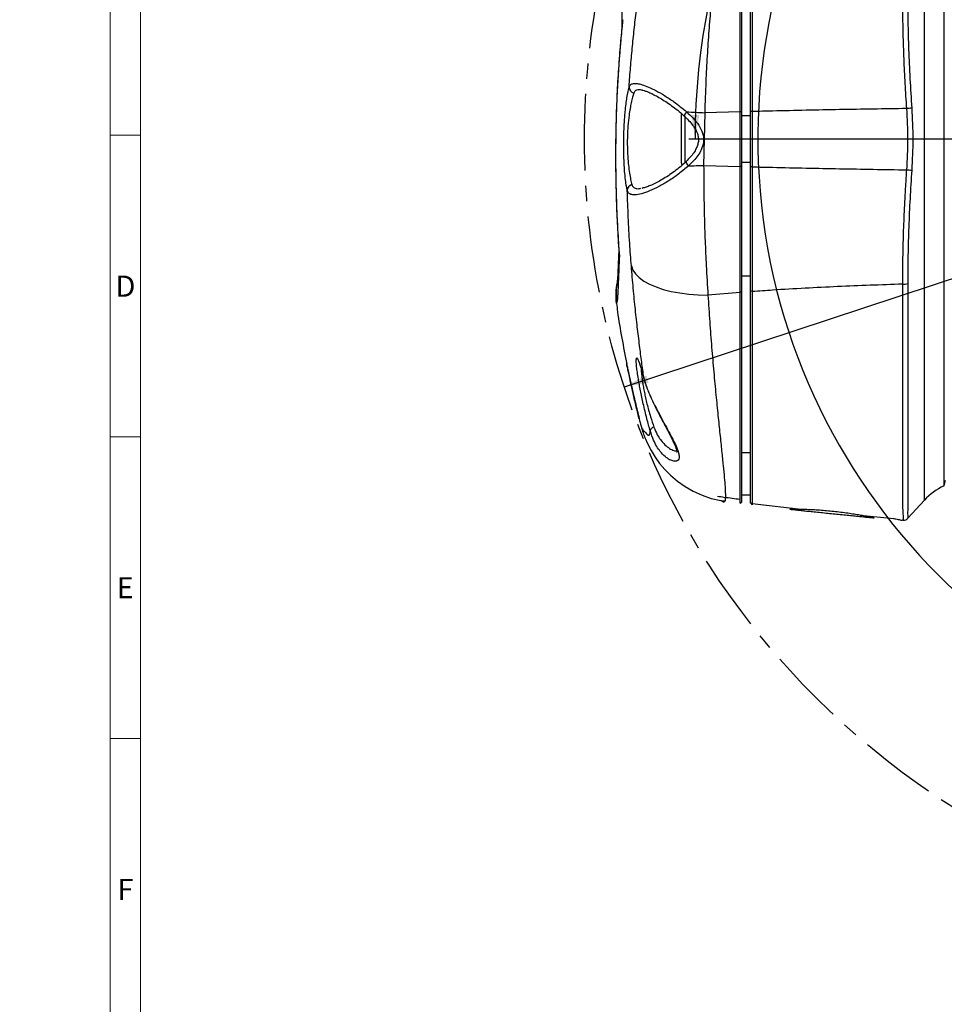
# Paper-space layout 'Foglio2' of a CAD drawing. Units: millimetres. Extents: x 0 to 1023, y 0 to 594.
# Drawn here: x 0 to 153, y 303 to 466 of the extents above; entities that cross this region are included whole.
import ezdxf
from ezdxf.enums import TextEntityAlignment as Align

# ---------------------------------------------------------------- set-up
doc = ezdxf.new("R2010")
doc.units = ezdxf.units.MM
doc.linetypes.add('CENTERX2', pattern=[20.32, 12.7, -2.54, 2.54, -2.54])
doc.layers.add('LIVELLO0', color=7, linetype='Continuous')
doc.styles.add('SLDTEXTSTYLE0', font='TXT', dxfattribs={"width": 0.638186})
doc.styles.add('SLDTEXTSTYLE1', font='TXT', dxfattribs={"width": 0.75})
doc.dimstyles.new('SLDDIMSTYLE10', dxfattribs={"dimtxt": 4, "dimasz": 4, "dimexe": 0, "dimexo": 0.0625, "dimgap": -1, "dimtad": 1, "dimdec": 4, "dimlfac": 2, "dimzin": 12, "dimdsep": 46, "dimtxsty": 'SLDTEXTSTYLE1', "dimsah": 1, "dimcen": 0.09, "dimazin": 3, "dimtfac": 1, "dimtofl": 0, "dimtmove": 0, "dimatfit": 3, "dimfxl": 0, "dimfrac": 2, "dimtolj": 1, "dimarcsym": 0})
doc.dimstyles.new('SLDDIMSTYLE13', dxfattribs={"dimtxt": 4, "dimasz": 4, "dimexe": 0, "dimexo": 0.0625, "dimgap": 1, "dimtad": 1, "dimlfac": 2, "dimrnd": 1e-09, "dimzin": 12, "dimdsep": 46, "dimtxsty": 'SLDTEXTSTYLE1', "dimblk1": 'NONE', "dimblk2": 'NONE', "dimsah": 1, "dimcen": 0, "dimadec": 0, "dimazin": 3, "dimtol": 1, "dimtp": 0.03, "dimtm": 0.004, "dimtfac": 1, "dimtdec": 3, "dimtmove": 0, "dimatfit": 3, "dimldrblk": 'NONE', "dimfxl": 0, "dimfrac": 2, "dimtolj": 1, "dimarcsym": 0})
doc.dimstyles.new('SLDDIMSTYLE7', dxfattribs={"dimtxt": 4, "dimasz": 4, "dimexe": 0, "dimexo": 0.0625, "dimgap": 1, "dimtad": 0, "dimtih": 1, "dimtoh": 1, "dimlfac": 2, "dimrnd": 1e-09, "dimzin": 12, "dimdsep": 46, "dimtxsty": 'SLDTEXTSTYLE1', "dimsah": 1, "dimcen": 0, "dimadec": 0, "dimazin": 3, "dimtfac": 1, "dimtmove": 0, "dimatfit": 3, "dimfxl": 0, "dimfrac": 2, "dimtolj": 1, "dimtzin": 12, "dimarcsym": 0})
doc.dimstyles.new('SLDDIMSTYLE9', dxfattribs={"dimtxt": 4, "dimasz": 4, "dimexe": 0, "dimexo": 0.0625, "dimgap": 1, "dimtad": 1, "dimdec": 4, "dimlfac": 2, "dimzin": 12, "dimdsep": 46, "dimtxsty": 'SLDTEXTSTYLE1', "dimsah": 1, "dimcen": 0.09, "dimazin": 3, "dimtfac": 1, "dimtofl": 0, "dimtmove": 0, "dimatfit": 3, "dimfxl": 0, "dimfrac": 2, "dimtolj": 1, "dimtzin": 12, "dimarcsym": 0})

# ---------------------------------------------------------------- blocks, each defined once
blk = doc.blocks.new('SW_NOTE_0_104')
at = {"color": 0, "linetype": 'Continuous', "lineweight": 18, "insert": (1.85, 4.51), "char_height": 3.5, "attachment_point": 2, "style": 'SLDTEXTSTYLE0'}
blk.add_mtext('D', dxfattribs=at)
blk = doc.blocks.new('SW_NOTE_0_105')
at = {"color": 0, "linetype": 'Continuous', "lineweight": 18, "insert": (1.67, 4.51), "char_height": 3.5, "attachment_point": 2, "style": 'SLDTEXTSTYLE0'}
blk.add_mtext('E', dxfattribs=at)
blk = doc.blocks.new('SW_NOTE_0_106')
at = {"color": 0, "linetype": 'Continuous', "lineweight": 18, "insert": (1.56, 4.51), "char_height": 3.5, "attachment_point": 2, "style": 'SLDTEXTSTYLE0'}
blk.add_mtext('F', dxfattribs=at)
blk = doc.blocks.new('Sheet_ISO5457_A1_1')
at = {"color": 7, "linetype": 'Continuous', "lineweight": 18}
for p, q in [((15, 589), (15, 5)), ((15, 447), (20, 447)), ((15, 397), (20, 397)), ((15, 347), (20, 347))]:
    blk.add_line(p, q, dxfattribs=at)
at = {"color": 112, "linetype": 'Continuous', "lineweight": 18}
blk.add_line((20, 584), (20, 10), dxfattribs=at)
at = {"color": 7, "linetype": 'Continuous', "lineweight": 18}
for name, p in [('SW_NOTE_0_104', (15.67, 419.23)), ('SW_NOTE_0_105', (15.81, 369.23)), ('SW_NOTE_0_106', (15.95, 319.23))]:
    blk.add_blockref(name, p, dxfattribs=at)
at = {"color": 7, "linetype": 'Continuous', "lineweight": 18, "style": 'SLDTEXTSTYLE0', "width": 0.638186}
for tag, height, flags, p in [('FORMATO_RO', 3.5, 2, (802.65, 4.73)), ('SHEET_VERSION_RO', 1.5, 3, (770.75, 5.31))]:
    blk.add_attdef(tag, text='', height=height, dxfattribs=dict(at, flags=flags)).set_placement(p, align=Align.BOTTOM_LEFT)
blk = doc.blocks.new('_D_28')
at = {"layer": 'LIVELLO0'}
for p, q in [((348.98, 487.39), (330.55, 481.31)), ((100.17, 405.32), (315.65, 476.4))]:
    blk.add_line(p, q, dxfattribs=at)
for points in [[(348.98, 487.39), (344.98, 486.76), (345.39, 485.52)], [(100.17, 405.32), (104.17, 405.96), (103.76, 407.19)]]:
    blk.add_solid(points, dxfattribs=at)
at = {"layer": 'LIVELLO0', "char_height": 4, "attachment_point": 1, "style": 'SLDTEXTSTYLE1'}
for s, insert in [('%%c', (315.65, 480.8)), ('524', (321.68, 480.87))]:
    blk.add_mtext(s, dxfattribs=dict(at, insert=insert))
blk = doc.blocks.new('_D_31')
at = {"layer": 'LIVELLO0'}
for p, q in [((201.62, 532.03), (197.84, 546.12)), ((224.58, 363.47), (224.58, 343.07)), ((194.98, 349.54), (196.43, 355.72)), ((196.43, 355.72), (209.51, 352.66)), ((209.51, 352.66), (208.06, 346.47)), ((208.06, 346.47), (194.98, 349.54))]:
    blk.add_line(p, q, dxfattribs=at)
blk.add_arc((224.58, 446.36), 102.29, 105, 270, dxfattribs=at)
for points in [[(198.1, 545.16), (194.08, 544.67), (194.44, 543.42)], [(224.58, 344.07), (220.59, 344.8), (220.56, 343.5)]]:
    blk.add_solid(points, dxfattribs=at)
at = {"layer": 'LIVELLO0', "insert": (197.34, 354.28), "char_height": 4, "attachment_point": 1, "rotation": 346.808, "style": 'SLDTEXTSTYLE1'}
blk.add_mtext('165°', dxfattribs=at)
blk = doc.blocks.new('_D_33')
at = {"layer": 'LIVELLO0'}
for p, q in [((224.58, 482.36), (224.58, 560.06)), ((202.33, 446.36), (110.87, 446.36))]:
    blk.add_line(p, q, dxfattribs=at)
blk.add_arc((224.58, 446.36), 112.7, 90, 180, dxfattribs=at)
for points in [[(224.58, 559.06), (220.57, 559.64), (220.59, 558.34)], [(111.87, 446.36), (112.59, 450.35), (111.29, 450.37)]]:
    blk.add_solid(points, dxfattribs=at)
at = {"layer": 'LIVELLO0', "insert": (133.67, 521.48), "char_height": 4, "attachment_point": 1, "rotation": 48.4782, "style": 'SLDTEXTSTYLE1'}
blk.add_mtext('90°', dxfattribs=at)
blk = doc.blocks.new('_D_37')
at = {"layer": 'LIVELLO0', "attachment_point": 1, "rotation": 4.9466, "style": 'SLDTEXTSTYLE1'}
for s, insert, char_height in [('0,030', (326.7, 464.18), 3.4), ('+', (323.96, 463.94), 3.4), ('0,004', (327.08, 459.8), 3.4), ('%%c', (310.91, 459), 4), ('80', (316.92, 459.58), 4), ('-', (324.96, 459.61), 3.4)]:
    blk.add_mtext(s, dxfattribs=dict(at, insert=insert, char_height=char_height))
blk = doc.blocks.new('_None')

psp = doc.layouts.new('Foglio2')

# ---------------------------------------------------------------- linework, layer by layer
at = {"color": 9, "linetype": 'Continuous', "lineweight": 25}
for p, q in [((149.8875882, 386.53005856), (149.8875882, 506.18516559)), ((153.11302127, 503.84164084), (153.11302127, 388.8735833)), ((100.78692925, 454.29305988), (100.95485936, 454.97804722)), ((110.17618619, 450.16619346), (110.17618619, 442.38876577)), ((100.64926723, 437.88221337), (100.51175417, 438.5989148))]:
    psp.add_line(p, q, dxfattribs=at)
at = {"color": 7, "linetype": 'Continuous', "lineweight": 25}
for p, q in [((153.16645779, 388.89870495), (153.16645779, 503.8165192)), ((113.47766694, 450.73579859), (113.30328716, 441.98432431)), ((119.32837611, 450.89033994), (113.47766694, 450.73579859)), ((119.57618619, 450.89033994), (119.32837611, 450.89033994)), ((119.32837611, 441.82488414), (119.32837611, 450.89033994)), ((119.57618619, 450.89033994), (119.57618619, 441.82488421)), ((121.36233563, 450.94030172), (121.07618619, 450.94030172)), ((121.07618619, 441.77492242), (121.07618619, 450.94030172)), ((121.36233563, 450.94030172), (121.36233563, 441.77492242)), ((109.57618619, 450.25761207), (109.57618619, 442.45761207)), ((121.07618619, 450.22526769), (119.57618619, 450.22526769)), ((121.07618619, 442.48995646), (119.57618619, 442.48995646)), ((113.30328716, 441.98432431), (119.32837611, 441.82488414)), ((119.57618619, 441.82488421), (119.32837611, 441.82488414)), ((121.36233563, 441.77492242), (121.07618619, 441.77492242)), ((103.0930755, 438.25200821), (103.23984942, 438.28085345)), ((121.07618619, 423.63463322), (119.57618619, 423.63463322)), ((121.36235806, 421.09646761), (121.07618619, 421.21574489)), ((119.32839084, 420.94675666), (114.01051814, 420.51141187)), ((119.57618619, 421.02703778), (119.32839084, 420.94675666)), ((98.84145301, 419.12488957), (98.83907121, 419.11923615)), ((102.64085951, 399.97135778), (102.53115773, 400.36524103)), ((121.07618619, 394.33978912), (119.57618619, 394.33978912)), ((153.16645779, 388.89870495), (153.37618619, 389.76115494)), ((119.57618619, 387.421292), (121.07618619, 387.421292)), ((119.32684233, 386.01419739), (119.57618619, 386.20599618)), ((121.07618619, 386.04551798), (121.36402073, 385.75766454)), ((121.36231088, 385.94532365), (129.92529801, 384.96663793)), ((147.119298, 383.50899993), (149.8875882, 386.53005856)), ((139.20347546, 384.01862561), (144.78585727, 383.50087244)), ((146.13282796, 383.19577734), (146.2959645, 383.23474236))]:
    psp.add_line(p, q, dxfattribs=at)
at = {"color": 9, "linetype": 'Continuous', "lineweight": 25, "flags": 128}
for points in [[(110.47480707, 450.88889435), (110.32165729, 450.68726286), (110.20503905, 450.49957943), (110.13344964, 450.3395195), (110.11210539, 450.21874571), (110.14225132, 450.14631792)], [(110.80634055, 441.95582691), (110.64302477, 442.1546246), (110.51554041, 442.33867571), (110.43343534, 442.49419582), (110.40285878, 442.60953733), (110.42266324, 442.67305121)]]:
    psp.add_lwpolyline(points, dxfattribs=at)
at = {"color": 7, "linetype": 'Continuous', "lineweight": 25, "flags": 128}
for points in [[(110.47480707, 450.88889435), (110.84049423, 450.86998315), (111.20944482, 450.8509818), (111.58141095, 450.83190306), (111.95614273, 450.81275976), (112.3333884, 450.79356476), (112.71289453, 450.77433094), (113.09440614, 450.75507124), (113.47766694, 450.73579859)], [(110.80634055, 441.95582691), (111.112355, 441.95936041), (111.42039818, 441.96290537), (111.73032874, 441.96646015), (112.04200443, 441.97002314), (112.35528221, 441.97359268), (112.67001832, 441.97716715), (112.98606832, 441.98074491), (113.30328716, 441.98432431)], [(101.3241567, 425.33719725), (101.58995173, 424.6649258), (102.03127657, 424.02007306), (102.64282968, 423.41038549), (103.41726462, 422.84318714), (104.34527829, 422.32529162), (105.41572266, 421.8629203), (106.61573874, 421.46162753), (107.93091102, 421.12623395), (109.34544062, 420.86076856), (110.84233515, 420.66842035), (112.40361274, 420.55149994), (114.01051814, 420.51141187)], [(103.59765509, 396.80751608), (103.99354814, 395.89456104), (104.58255672, 394.75897075), (105.25184747, 393.66637417), (106.00677088, 392.6154079), (106.85270086, 391.60838071), (107.79429565, 390.65107009), (108.95531637, 389.6575982), (110.22592819, 388.76095293), (111.57736862, 387.98773415), (113.04129774, 387.32893902), (114.56865806, 386.81585035), (116.13273749, 386.45749386), (116.23109651, 386.44032063), (116.23417416, 386.4397933), (116.23494374, 386.43966153), (116.23532854, 386.43959566), (116.23542474, 386.4395792), (116.23547284, 386.43957096), (116.23549688, 386.43956685), (116.23550888, 386.43956479), (116.23551106, 386.43956442), (116.73755799, 386.37786529)]]:
    psp.add_lwpolyline(points, dxfattribs=at)
at = {"color": 7, "linetype": 'Continuous', "lineweight": 25}
for centre, radius, start, end in [((101.94630904, 454.95331324), 0.99175816, 178.5709218149, 256.3780750163), ((110.17618619, 450.25761207), 0.6, 148.7582165856, 180), ((156.20421526, 321.77637335), 129.99061272, 93.7180997972, 94.0800677079), ((110.17618619, 442.45761207), 0.6, 180, 223.4433981227), ((156.20421526, 570.9388507), 129.99061262, 265.919932292, 266.281900203), ((101.63487058, 437.86690977), 0.98572215, 103.4088255076, 179.1104317155), ((108.73194979, 420.52407394), 9.99999849, 167.6364772095, 188.0478699625), ((146.39239461, 424.39578323), 2.07673846, 266.9637561403, 290.0007102228), ((105.21598082, 397.84903132), 0.78537752, 101.3659716914, 168.843572118), ((157.26036157, 379.77415648), 10, 114.5025682082, 137.5), ((152.07618619, 391.14844001), 2.5, 294.5025682082, 295.8558593981)]:
    psp.add_arc(centre, radius, start, end, dxfattribs=at)
for points, knots in [([(114.84397738, 472.13101012), (114.72087144, 470.85913168), (114.47465936, 468.31537292), (114.15322302, 464.30042489), (113.87806691, 460.15968574), (113.63671744, 455.61726202), (113.53387324, 452.46084213), (113.47766694, 450.73579859)], [0, 0, 0, 0, 0.18873346, 0.3774671999, 0.5716952707, 0.7659233139, 1, 1, 1, 1]), ([(119.32837611, 450.89033994), (119.3283568, 451.09902868), (119.32826024, 452.14272204), (119.3281167, 454.02095157), (119.32792594, 457.35976325), (119.32784428, 461.50321636), (119.32793805, 466.6409186), (119.32823283, 469.97908254), (119.32839084, 471.76846749)], [0, 0, 0, 0, 0.0290624687, 0.1453471124, 0.2616317839, 0.4956368009, 0.7296418218, 1, 1, 1, 1]), ([(119.57618619, 471.68818637), (119.57618619, 471.49855623), (119.57618619, 470.55017691), (119.57618619, 468.81550469), (119.57618619, 465.67130474), (119.57618619, 462.44366826), (119.57618619, 459.16340052), (119.57618619, 456.68276438), (119.57618619, 454.4718334), (119.57618619, 452.53964292), (119.57618619, 451.44031175), (119.57618619, 450.89033994)], [0, 0, 0, 0, 0.0291683528, 0.1458769315, 0.2625855376, 0.4962291681, 0.6129378022, 0.729646425, 0.8463550298, 0.9231347155, 1, 1, 1, 1]), ([(121.07618619, 450.94030172), (121.07618619, 451.21010345), (121.07618619, 452.55965773), (121.07618619, 454.98803553), (121.07618619, 458.20811454), (121.07618619, 460.86554955), (121.07618619, 463.49396511), (121.07618619, 465.57148465), (121.07618619, 467.76599482), (121.07618619, 469.57948259), (121.07618619, 470.8590939), (121.07618619, 471.49947926)], [0, 0, 0, 0, 0.0381729404, 0.1909419039, 0.3437109401, 0.4964800057, 0.5728336068, 0.7256026639, 0.8019562576, 0.9008884098, 1, 1, 1, 1]), ([(121.36235806, 471.61875654), (121.3623212, 471.37293297), (121.36213681, 470.1433238), (121.36187399, 467.88482181), (121.36166095, 464.80416006), (121.36160242, 462.18693948), (121.36161303, 459.53976595), (121.36172895, 456.86513882), (121.36197002, 453.81448941), (121.36222166, 451.83629729), (121.36233563, 450.94030172)], [0, 0, 0, 0, 0.0379536502, 0.1898441066, 0.3417346298, 0.4936251915, 0.569540082, 0.7217567367, 0.8739734482, 1, 1, 1, 1]), ([(146.95532517, 451.43753726), (146.86544669, 452.81623639), (146.68568988, 455.57363234), (146.49095768, 459.72442308), (146.35485435, 463.85584482), (146.28985195, 467.42853638), (146.28445917, 469.57249147), (146.28239465, 470.39326411)], [0, 0, 0, 0, 0.2129253472, 0.4258503396, 0.6449663627, 0.8640820896, 1, 1, 1, 1]), ([(147.10270519, 470.27092792), (147.11019018, 468.79667862), (147.12516019, 465.84817741), (147.25393672, 461.19216973), (147.45758669, 456.3970471), (147.66895734, 453.12793695), (147.77464281, 451.49337957)], [0, 0, 0, 0, 0.2452088105, 0.4904180532, 0.7452086683, 1, 1, 1, 1]), ([(99.67357496, 468.92675009), (99.67394616, 468.92349901), (99.67482824, 468.9157734), (99.68858228, 468.73052364), (99.70404155, 468.41817433), (99.71790316, 467.98494491), (99.73171392, 467.40119392), (99.7463033, 466.64756606), (99.75993108, 465.86431382), (99.77135712, 465.28808542), (99.77534495, 465.08697416)], [0, 0, 0, 0, 0.1033057314, 0.2454873418, 0.3923076281, 0.5107741097, 0.6289568831, 0.771275928, 0.9201723036, 1, 1, 1, 1]), ([(100.95485936, 454.97804722), (100.96536538, 455.13717028), (101.0463998, 456.36450808), (101.21857483, 458.65073925), (101.50422949, 461.82355002), (101.83184368, 464.96652387), (102.08082125, 467.00328539), (102.20530831, 468.02165201)], [0, 0, 0, 0, 0.0354791211, 0.2736552826, 0.5118292312, 0.7559180045, 1, 1, 1, 1]), ([(99.81730539, 465.5022429), (99.78194198, 465.15697997), (99.68863932, 464.24604), (99.54071406, 462.63965532), (99.37653896, 460.68788597), (99.22254367, 458.61828587), (99.0847456, 456.4905665), (98.96651393, 454.33607375), (98.86932505, 452.16643642), (98.7945589, 449.99568441), (98.74317852, 447.81659932), (98.71336422, 445.62114975), (98.70483674, 443.39683195), (98.71782439, 441.15707998), (98.75252135, 438.92112506), (98.8087209, 436.71061196), (98.88659162, 434.54460031), (98.98349293, 432.40332759), (99.10023007, 430.28258176), (99.19904701, 428.68164762), (99.26220786, 427.81723665), (99.27567166, 427.63297285)], [0, 0, 0, 0, 0.0338317018, 0.0892613919, 0.1477049438, 0.206872847, 0.2650114455, 0.3220423482, 0.3779626029, 0.4328929052, 0.4865240078, 0.5405713764, 0.5951971796, 0.6502399592, 0.7055025444, 0.7607382499, 0.8155786166, 0.8701358588, 0.9266756644, 0.9843696797, 1, 1, 1, 1]), ([(99.90080083, 466.16571987), (99.87453711, 465.91426476), (99.74573142, 464.68104847), (99.52329938, 462.33270433), (99.2565197, 458.99572476), (99.02888094, 455.43417663), (98.85642874, 451.67298351), (98.74603087, 447.76800027), (98.71281829, 444.57511331), (98.72180197, 441.48234801), (98.76738094, 438.48744258), (98.8811017, 434.88020718), (99.06070997, 430.98348378), (99.23471326, 428.43487409), (99.33387349, 426.98248353)], [0, 0, 0, 0, 0.02364047028, 0.11594042887, 0.20846853918, 0.30069401389, 0.39473404469, 0.4891199633, 0.5831292878, 0.62176989226, 0.70913167797, 0.79678409546, 0.8841922078, 1, 1, 1, 1]), ([(100.95485936, 454.97804722), (101.02610419, 455.12838698), (101.16861598, 455.42911317), (101.62556559, 455.61249512), (102.26353828, 455.61084283), (103.10248651, 455.4160279), (104.13862846, 455.02581766), (105.3928532, 454.42282207), (106.81923969, 453.60565632), (108.55270581, 452.47877725), (109.77653268, 451.46647813), (110.47480707, 450.88889435)], [0, 0, 0, 0, 0.0972432881, 0.1945167629, 0.2927639211, 0.3910436794, 0.4984731287, 0.6059370197, 0.7243071765, 0.8426989603, 1, 1, 1, 1]), ([(100.51175417, 438.5989148), (100.49933103, 438.66155219), (100.43085992, 439.00678312), (100.31600548, 439.93372014), (100.19662158, 441.22168319), (100.11814068, 442.54561788), (100.07182497, 443.77438501), (100.05181414, 445.10563602), (100.06000838, 446.43237303), (100.09473133, 447.69563434), (100.14792212, 448.85119475), (100.21881684, 449.931601), (100.31457811, 451.06422028), (100.43868782, 452.19976521), (100.59757207, 453.30981506), (100.71639823, 454.00865482), (100.78205088, 454.27338864), (100.78692925, 454.29305988)], [0, 0, 0, 0, 0.02327859926, 0.12830184166, 0.23311835534, 0.29989191758, 0.36659794249, 0.43399865193, 0.50135008823, 0.55960653045, 0.61788421454, 0.67473158713, 0.73161583048, 0.81312475573, 0.89473931212, 0.99217852731, 1, 1, 1, 1]), ([(101.71273608, 453.98945229), (101.64482479, 453.78097271), (101.50906417, 453.36420375), (101.30490599, 452.49103166), (101.11402564, 451.48146541), (100.92490676, 450.2271839), (100.77838276, 448.86697179), (100.69338452, 447.5285673), (100.6561611, 446.47382451), (100.65182748, 445.40752638), (100.67092853, 444.62614335), (100.70446058, 443.83055422), (100.754115, 443.02734306), (100.86166222, 441.84758353), (101.01364606, 440.67759376), (101.20766792, 439.58258369), (101.33878786, 439.08295352), (101.40628384, 438.8257613)], [0, 0, 0, 0, 0.0851884741, 0.1702992289, 0.2399891627, 0.3095776011, 0.4039993566, 0.4517158671, 0.4994077974, 0.548619497, 0.5978635188, 0.6100938318, 0.6661170453, 0.7222102557, 0.8128342116, 0.90365357, 1, 1, 1, 1]), ([(103.18602823, 454.4681162), (103.20118795, 454.46581586), (103.3186414, 454.44799348), (103.65961413, 454.34664851), (104.20747853, 454.14077921), (104.88684407, 453.8285984), (105.66918172, 453.41494268), (106.54728352, 452.89472046), (107.49569285, 452.27358365), (108.49088973, 451.54856639), (109.3859875, 450.84157317), (109.9256743, 450.335122), (110.13559626, 450.1381277)], [0, 0, 0, 0, 0.01397943286, 0.10830895886, 0.21005467829, 0.31790499176, 0.43182897418, 0.54979096478, 0.67142656846, 0.79550747045, 0.9204585462, 1, 1, 1, 1]), ([(110.47480707, 450.88889435), (110.83448491, 450.55893916), (111.56137191, 449.89211981), (112.51783812, 448.72317419), (113.17773243, 447.44840297), (113.31749025, 446.43307772), (113.23947143, 445.50288618), (112.96621573, 444.63733157), (112.36415495, 443.64226896), (111.64832875, 442.76041965), (111.09625099, 442.23286148), (110.80634055, 441.95582691)], [0, 0, 0, 0, 0.140070946, 0.2830748489, 0.4224705113, 0.5348732838, 0.5618410323, 0.6819720568, 0.7824709412, 0.8857698136, 1, 1, 1, 1]), ([(146.95532517, 451.43753726), (143.24628811, 451.37833117), (135.82696623, 451.25989908), (127.30044123, 451.08198222), (122.48354403, 450.96705325), (121.36233563, 450.94030172)], [0, 0, 0, 0, 0.4340614497, 0.8682689228, 1, 1, 1, 1]), ([(146.95532517, 441.27768689), (147.04491601, 442.96674321), (147.22454792, 446.35334399), (147.04521591, 449.73997677), (146.95532517, 451.43753726)], [0, 0, 0, 0, 0.4987468074, 1, 1, 1, 1]), ([(147.77464281, 451.49337957), (147.86410312, 449.78566009), (148.04346328, 446.36183057), (147.86439591, 442.93797012), (147.77464281, 441.22184457)], [0, 0, 0, 0, 0.4987746812, 1, 1, 1, 1]), ([(110.13305246, 450.13605896), (110.30121499, 449.98263365), (110.72663242, 449.59449844), (111.31907837, 448.92043882), (111.85358003, 448.16996232), (112.21359972, 447.47125362), (112.41764477, 446.79628667), (112.46459488, 446.12253678), (112.34094751, 445.44342323), (112.06824165, 444.76453313), (111.64465949, 444.06236186), (111.08650695, 443.34743612), (110.64399208, 442.90250372), (110.41879644, 442.67607781)], [0, 0, 0, 0, 0.0796368113, 0.2014651338, 0.305121451, 0.3910894009, 0.4645712146, 0.5399575666, 0.6145982553, 0.6935681606, 0.7841288656, 0.8901432686, 1, 1, 1, 1]), ([(110.41932784, 442.67896654), (110.18002895, 442.4495498), (109.62682264, 441.91918884), (108.70908022, 441.18548848), (107.69768505, 440.45792564), (106.69603105, 439.81715131), (105.74199967, 439.27416816), (104.86622364, 438.83782317), (104.10201405, 438.5159987), (103.50150886, 438.31328492), (103.21448728, 438.25409044), (103.09464114, 438.22937373)], [0, 0, 0, 0, 0.0895261044, 0.2069646254, 0.3284145429, 0.4516494104, 0.5733379009, 0.6933011587, 0.808864583, 0.9201912181, 1, 1, 1, 1]), ([(110.80634055, 441.95582691), (110.2662681, 441.4868438), (109.18585983, 440.54864889), (107.49051693, 439.41303563), (105.85142248, 438.46383468), (104.31698771, 437.73934928), (102.98273182, 437.26646381), (101.92445674, 437.07219046), (101.18266814, 437.1676456), (100.79054397, 437.46060367), (100.68550539, 437.77406847), (100.64926723, 437.88221337)], [0, 0, 0, 0, 0.1176646269, 0.2353866324, 0.3568961846, 0.4783693832, 0.6001746545, 0.7219036456, 0.8320016757, 0.9420408246, 1, 1, 1, 1]), ([(113.30328716, 441.98432431), (113.30791469, 440.59700376), (113.31716974, 437.82236249), (113.40018288, 433.64820822), (113.53384957, 429.4966759), (113.73042632, 425.05862737), (113.9107665, 422.13085297), (114.01051814, 420.51141187)], [0, 0, 0, 0, 0.1875491967, 0.3750984164, 0.5681010631, 0.761103558, 1, 1, 1, 1]), ([(119.32839084, 420.94675666), (119.32837131, 421.13638678), (119.32827366, 422.08476425), (119.32812787, 423.81931596), (119.32793254, 426.97135406), (119.32784446, 431.0230443), (119.32792991, 436.25828393), (119.3282204, 439.8822835), (119.32837611, 441.82488414)], [0, 0, 0, 0, 0.0290624986, 0.1453472599, 0.2616320494, 0.4956373025, 0.729642547, 1, 1, 1, 1]), ([(119.57618619, 441.82488421), (119.57618619, 441.61619596), (119.57618619, 440.5725031), (119.57618619, 438.69417656), (119.57618619, 435.36464676), (119.57618619, 432.06146443), (119.57618619, 428.81548495), (119.57618619, 426.41511982), (119.57618619, 424.32437335), (119.57618619, 422.52965294), (119.57618619, 421.52809548), (119.57618619, 421.02703778)], [0, 0, 0, 0, 0.0291683827, 0.1458770824, 0.2625858092, 0.4962296854, 0.6129384384, 0.7296471797, 0.8463559023, 0.9231351546, 1, 1, 1, 1]), ([(121.07618619, 421.21574489), (121.07618619, 421.46156994), (121.07618619, 422.69119231), (121.07618619, 424.9499832), (121.07618619, 428.03133993), (121.07618619, 430.64930779), (121.07618619, 433.29490991), (121.07618619, 435.43137824), (121.07618619, 437.73839443), (121.07618619, 439.67449937), (121.07618619, 441.0743586), (121.07618619, 441.77492242)], [0, 0, 0, 0, 0.0381729402, 0.1909418996, 0.343710933, 0.4964799973, 0.5728335984, 0.7256026567, 0.8019562506, 0.9008884022, 1, 1, 1, 1]), ([(121.36233563, 441.77492242), (121.36229922, 441.50512074), (121.36211712, 440.1555731), (121.36185905, 437.72720727), (121.36165311, 434.50689968), (121.36160085, 431.84909665), (121.36161774, 429.21737958), (121.36173981, 426.61622336), (121.36198739, 423.72803572), (121.36224251, 421.91682881), (121.36235806, 421.09646673)], [0, 0, 0, 0, 0.03795364859, 0.18984410183, 0.34173462073, 0.49362517666, 0.56954006376, 0.72175670136, 0.87397339765, 1, 1, 1, 1]), ([(121.36233563, 441.77492242), (122.48354403, 441.7481709), (127.29916155, 441.63327247), (135.82568268, 441.45534869), (143.24500377, 441.33691452), (146.95532517, 441.27768689)], [0, 0, 0, 0, 0.1317310771, 0.5657882005, 1, 1, 1, 1]), ([(146.28239465, 422.32196003), (146.28768607, 423.61049008), (146.29826894, 426.18755159), (146.39333891, 430.22809642), (146.54978277, 434.37518241), (146.74265306, 438.08556821), (146.89617139, 440.38981366), (146.95532517, 441.27768689)], [0, 0, 0, 0, 0.2126242452, 0.4252487238, 0.6440459724, 0.8628435825, 1, 1, 1, 1]), ([(147.77464281, 441.22184457), (147.6726336, 439.64878079), (147.46861542, 436.5026572), (147.26256393, 431.76532509), (147.12700257, 427.04192083), (147.11080431, 423.97683674), (147.10270519, 422.44429622)], [0, 0, 0, 0, 0.245213303, 0.4904259875, 0.7452132476, 1, 1, 1, 1]), ([(101.3241567, 425.33719725), (101.2321417, 426.57878631), (101.03774128, 429.20189592), (100.80035309, 433.41010223), (100.69983294, 436.38547868), (100.64926723, 437.88221337)], [0, 0, 0, 0, 0.3087351329, 0.6522658147, 1, 1, 1, 1]), ([(99.26087683, 428.09954387), (99.25294581, 427.94085456), (99.22104624, 427.30258592), (99.17838958, 426.34261723), (99.12917372, 425.229819), (99.09062819, 424.37345573), (99.05842049, 423.7173608), (99.03062009, 423.2407258), (99.00065855, 422.82719404), (98.97468139, 422.53906229), (98.95760816, 422.39661161), (98.95947569, 422.40988929), (98.96007242, 422.41413188)], [0, 0, 0, 0, 0.0411334588, 0.165444013, 0.2887763083, 0.4102161002, 0.5019051545, 0.5902060332, 0.7058346036, 0.8236293412, 0.9436445423, 1, 1, 1, 1]), ([(99.33387349, 426.98248353), (99.3108956, 426.43941308), (99.2649397, 425.35326909), (99.21084421, 423.95506719), (99.16277064, 422.72583418), (99.118137, 421.65667032), (99.0739458, 420.76033007), (99.02793335, 420.05874234), (98.97924098, 419.55531178), (98.94320403, 419.40085381), (98.92518553, 419.32362474)], [0, 0, 0, 0, 0.1197869927, 0.2395746692, 0.3599487051, 0.4803232035, 0.6098951585, 0.7394674851, 0.8697335857, 1, 1, 1, 1]), ([(103.42270095, 406.59809247), (103.31241292, 407.40480709), (103.09106288, 409.02389759), (102.72862095, 411.79391787), (102.35759898, 414.81004827), (101.9870446, 418.10692624), (101.63270724, 421.6077213), (101.42700802, 424.09402478), (101.3241567, 425.33719725)], [0, 0, 0, 0, 0.159800849, 0.3207231257, 0.4881905934, 0.6556665808, 0.8278304194, 1, 1, 1, 1]), ([(121.07618619, 386.04681874), (121.07618619, 386.04286049), (121.07618619, 386.03361338), (121.07618619, 386.04708037), (121.07618619, 386.26217171), (121.07618619, 386.64366785), (121.07618619, 387.20010246), (121.07618619, 387.92706185), (121.07618619, 388.82307008), (121.07618619, 389.88465567), (121.07618619, 391.10926412), (121.07618619, 392.49233446), (121.07618619, 394.03062134), (121.07618619, 395.7201307), (121.07618619, 397.55628787), (121.07618619, 399.53435191), (121.07618619, 401.64766438), (121.07618619, 403.88921853), (121.07618619, 406.25199243), (121.07618619, 408.73024067), (121.07618619, 411.9779766), (121.07618619, 416.08449812), (121.07618619, 419.50532977), (121.07618619, 421.21574489)], [0, 0, 0, 0, 0.0335745117, 0.0784353175, 0.1233076471, 0.1681799468, 0.2131172527, 0.2580546471, 0.3029919016, 0.3479290505, 0.3928013576, 0.4376736149, 0.4825459126, 0.5274182352, 0.5722904835, 0.6172278378, 0.6621651452, 0.7070374133, 0.7519096831, 0.7967820332, 0.8416543068, 0.9208271863, 1, 1, 1, 1]), ([(146.28239465, 422.32196003), (142.68163551, 422.19592764), (135.47678051, 421.94374605), (127.17645126, 421.50275704), (122.48457918, 421.17488852), (121.36235096, 421.0964671)], [0, 0, 0, 0, 0.4318537015, 0.8641075891, 1, 1, 1, 1]), ([(119.3283487, 386.01247757), (119.32834875, 386.01230032), (119.32835039, 386.00682419), (119.32835701, 386.16322646), (119.32836391, 386.65723834), (119.32835539, 387.63605291), (119.32835895, 389.07480565), (119.32835173, 390.86135746), (119.32835961, 393.05606887), (119.32836645, 395.65350621), (119.32835438, 398.61640837), (119.32836601, 401.8901596), (119.32836797, 405.47257807), (119.328365, 409.38232159), (119.32836641, 413.33041804), (119.32837951, 417.19178317), (119.32838706, 419.69310044), (119.32839084, 420.94675666)], [0, 0, 0, 0, 0.0025721752, 0.0794673459, 0.1560207374, 0.2324074712, 0.3034015198, 0.3746184044, 0.4458355613, 0.519121128, 0.5924069425, 0.6636237323, 0.7348407548, 0.8081264718, 0.8814125529, 0.9405641608, 1, 1, 1, 1]), ([(119.57618619, 421.02703778), (119.57618619, 420.83824895), (119.57618619, 419.89415157), (119.57618619, 417.47187008), (119.57618619, 413.86351512), (119.57618619, 410.44339817), (119.57618619, 407.18252001), (119.57618619, 404.08767287), (119.57618619, 401.23668701), (119.57618619, 399.11537492), (119.57618619, 397.10322342), (119.57618619, 395.25868291), (119.57618619, 393.17710387), (119.57618619, 391.69417836), (119.57618619, 390.07906019), (119.57618619, 388.98071629), (119.57618619, 387.85777486), (119.57618619, 386.98561369), (119.57618619, 386.4582314), (119.57618619, 386.24110459), (119.57618619, 386.19500787), (119.57618619, 386.20309432), (119.57618619, 386.20668194)], [0, 0, 0, 0, 0.0089079523, 0.044546993, 0.11587149, 0.1871957709, 0.2228348093, 0.2941594327, 0.3654837979, 0.401122864, 0.4367618975, 0.5080862055, 0.5437252639, 0.6150496926, 0.6506887222, 0.7220133779, 0.7576523881, 0.8289766471, 0.9003012079, 0.9359402729, 0.9715793663, 1, 1, 1, 1]), ([(121.36235806, 421.09646761), (121.36234988, 419.49343612), (121.36233358, 416.29872556), (121.36232066, 411.79668404), (121.36232305, 407.54430239), (121.36232103, 403.5897176), (121.36231273, 399.96758662), (121.36230567, 396.71327448), (121.3623015, 393.83677983), (121.36231094, 391.36464578), (121.36231095, 389.32131549), (121.3623019, 387.722436), (121.36231573, 386.57667586), (121.36239088, 385.76239289), (121.36231194, 385.73359546), (121.36230657, 385.76023223), (121.36230625, 385.76181757)], [0, 0, 0, 0, 0.0738112164, 0.1470997133, 0.220435431, 0.294360933, 0.3680443163, 0.4413021327, 0.5147019921, 0.5886959941, 0.6622682951, 0.7355111685, 0.8089910537, 0.8830144783, 0.9930373632, 1, 1, 1, 1]), ([(98.86814723, 419.12277049), (98.92194233, 418.66559576), (99.32020569, 415.2809761), (100.00649851, 411.94031143), (100.60009089, 409.0508843)], [0, 0, 0, 0, 0.13507418116, 1, 1, 1, 1]), ([(100.51163619, 409.27381636), (100.51088402, 409.27783808), (100.50888123, 409.28854674), (100.58681927, 408.91879126), (100.73488058, 408.22311388), (100.93527111, 407.29540752), (101.1770277, 406.19804745), (101.42480362, 405.09487622), (101.69749262, 403.90573033), (101.97988322, 402.69853784), (102.29114461, 401.39648304), (102.61378128, 400.07434525), (102.83108196, 399.20718575), (102.93619284, 398.78773053)], [0, 0, 0, 0, 0.07897032835, 0.21027460184, 0.32937024255, 0.45158090831, 0.54088204327, 0.63241053631, 0.70535904369, 0.78027036546, 0.85337098413, 0.92907382473, 1, 1, 1, 1]), ([(102.53115773, 400.36524103), (102.44245231, 400.72936014), (102.26273725, 401.4670568), (101.99841491, 402.5783826), (101.74291081, 403.672045), (101.50573696, 404.70708701), (101.29145353, 405.65896589), (101.07752636, 406.62490209), (100.87675132, 407.54827635), (100.69669957, 408.3902587), (100.58848704, 408.90416791), (100.56424591, 409.0206153), (100.5594668, 409.04357273)], [0, 0, 0, 0, 0.0828632109, 0.1678788907, 0.2546059588, 0.343745843, 0.4325898571, 0.5233600805, 0.6531136377, 0.7865969816, 0.9579279144, 1, 1, 1, 1]), ([(104.44544491, 398.00099269), (104.35502474, 398.32550867), (104.17422272, 398.9744031), (103.88599014, 400.07290199), (103.59120615, 401.257981), (103.30786432, 402.46867533), (103.05746476, 403.61144774), (102.83803408, 404.67987965), (102.64789125, 405.6792213), (102.46364143, 406.73415575), (102.30590985, 407.76348041), (102.18867164, 408.73683935), (102.13457799, 409.32562317), (102.14193585, 409.4937061), (102.14240848, 409.50450295)], [0, 0, 0, 0, 0.0713626117, 0.1426949777, 0.2242952325, 0.3058852493, 0.3809246516, 0.4559999522, 0.5344484934, 0.6129486554, 0.728047218, 0.8432851877, 0.9899333935, 1, 1, 1, 1]), ([(102.48769429, 409.63235564), (102.48643521, 409.6342714), (102.47894186, 409.64567304), (102.51997788, 409.57123013), (102.59465076, 409.38874006), (102.71804595, 409.04715803), (102.87562721, 408.5548108), (103.06389647, 407.91285515), (103.25037515, 407.24098085), (103.38058366, 406.74526214), (103.43311529, 406.5452682)], [0, 0, 0, 0, 0.0208998004, 0.1243849462, 0.2565976148, 0.4093837431, 0.5731884185, 0.7363388462, 0.8936279165, 1, 1, 1, 1]), ([(103.42270095, 406.59809247), (103.5858336, 406.06250878), (103.91044408, 404.99677439), (104.6311684, 403.37400292), (105.31394009, 401.97904091), (105.99236223, 400.67420366), (106.74138951, 399.28944495), (107.50994803, 397.88619129), (108.20256396, 396.58818867), (108.74606999, 395.47499583), (109.11242124, 394.54244092), (109.27035555, 393.81929437), (109.20341614, 393.29554045), (108.90401862, 392.98573466), (108.37689638, 392.93611072), (107.67804364, 393.18175939), (106.89917634, 393.71971687), (106.17036195, 394.47852659), (105.53227138, 395.40144799), (104.94367959, 396.4870654), (104.62386808, 397.45883911), (104.44544491, 398.00099269)], [0, 0, 0, 0, 0.0592561133, 0.1179111312, 0.1569007727, 0.1969859536, 0.2498922019, 0.3043392791, 0.3582663376, 0.4134918548, 0.4616132766, 0.5111474161, 0.5593534487, 0.6093093052, 0.6675208112, 0.7275079932, 0.7878953811, 0.8497142998, 0.8951364232, 0.9414965002, 1, 1, 1, 1]), ([(103.43311529, 406.5452682), (103.4465162, 406.4954515), (103.46160248, 406.4393696), (103.47859361, 406.37276935), (103.48049178, 406.36532908)], [0, 0, 0, 0, 0.8882846722, 1, 1, 1, 1]), ([(103.43651241, 406.54853971), (103.44492844, 406.51191956), (103.51195453, 406.2202731), (103.7111198, 405.61440494), (104.02709171, 404.74897785), (104.40275994, 403.8539063), (104.81660591, 402.94440615), (105.26850374, 402.01223546), (105.75084228, 401.0607521), (106.25708091, 400.09194642), (106.77542646, 399.11696545), (107.28971894, 398.15197655), (107.77618753, 397.22286522), (108.18512575, 396.40278207), (108.50841823, 395.6921622), (108.71942637, 395.14540543), (108.83382683, 394.74122737), (108.8770203, 394.49121335), (108.86390053, 394.39256587), (108.87009361, 394.41085379), (108.87140632, 394.41473016)], [0, 0, 0, 0, 0.008204943, 0.065344962, 0.1217592858, 0.1768746112, 0.2329615736, 0.2907792543, 0.3516215158, 0.415738459, 0.4839121018, 0.555541081, 0.6298621473, 0.705143985, 0.7689118688, 0.835613663, 0.8893315868, 0.936069352, 0.986449015, 1, 1, 1, 1]), ([(102.93619284, 398.78773053), (103.03829348, 398.41322413), (103.22890183, 397.71407041), (103.47855721, 397.09414755), (103.594483, 396.80629054)], [0, 0, 0, 0, 0.5356567258, 1, 1, 1, 1]), ([(102.93619284, 398.78773053), (103.03454556, 398.57681853), (103.23125051, 398.15499557), (103.52751965, 397.85093426), (103.82897984, 397.53575056), (104.08840487, 397.2705899), (104.31116802, 397.24311439), (104.42863419, 397.51065382), (104.44202026, 397.90110178), (104.44544491, 398.00099269)], [0, 0, 0, 0, 0.2394166385, 0.4788321022, 0.5989408363, 0.7191818344, 0.8391322537, 0.9588441316, 1, 1, 1, 1]), ([(115.6070995, 387.18320182), (115.96078731, 387.13193168), (117.21081837, 386.95072875), (118.46299161, 386.78500584), (119.36087093, 386.6661731)], [0, 0, 0, 0, 0.28294321518, 1, 1, 1, 1]), ([(116.72180032, 386.25257505), (116.67454066, 386.2177349), (116.56513346, 386.13707915), (116.37923772, 386.27532137), (116.26137308, 386.40244031), (116.22531442, 386.44133017)], [0, 0, 0, 0, 0.3454634269, 0.7997558029, 1, 1, 1, 1]), ([(141.55249812, 383.5824982), (141.55838698, 383.58214502), (141.5798616, 383.58085711), (141.41479904, 383.61065261), (141.06040387, 383.68252857), (140.52007065, 383.78599485), (139.81647238, 383.91493933), (138.96559945, 384.06147867), (137.98527573, 384.21722262), (136.90152931, 384.37384346), (135.74570462, 384.52154023), (134.55427189, 384.65419435), (133.36374465, 384.76518386), (132.21167807, 384.85349518), (131.13112331, 384.91782417), (130.15035708, 384.96172926), (129.29870761, 384.98791614), (128.59250852, 385.00152229), (128.06263061, 385.00687126), (127.66272298, 385.00795852), (127.60735215, 385.00778479), (127.57618619, 385.007687)], [0, 0, 0, 0, 0.0201502519, 0.0734810116, 0.126286517, 0.1790962538, 0.232198301, 0.2853037509, 0.3393274945, 0.3933511494, 0.447791817, 0.502229809, 0.5563467239, 0.610461655, 0.6640444546, 0.7176271476, 0.7709891682, 0.824351712, 0.8777792546, 0.9312069806, 1, 1, 1, 1]), ([(127.57618619, 385.007687), (127.59564483, 385.0056103), (127.63456229, 385.0014569), (127.93818343, 384.96962667), (128.41768531, 384.91946816), (129.07052866, 384.85135076), (129.88021104, 384.76711722), (130.82103781, 384.66956452), (131.87088846, 384.56113475), (132.99870858, 384.44510825), (134.17372646, 384.32475199), (135.36258705, 384.20346559), (136.52964085, 384.08489925), (137.64270878, 383.97223052), (138.66634922, 383.86898551), (139.5739102, 383.77773937), (140.33597447, 383.70136521), (140.93150216, 383.64189127), (141.35621577, 383.59967504), (141.47737701, 383.58784937), (141.53795727, 383.58193657)], [0, 0, 0, 0, 0.05517207221, 0.11034461575, 0.16551027682, 0.22067713208, 0.2759780723, 0.33128036821, 0.38686605426, 0.44245265996, 0.49829743569, 0.55414230122, 0.61010646276, 0.66606985426, 0.72196549904, 0.77785985481, 0.83353376561, 0.88920642896, 0.94460355134, 1, 1, 1, 1]), ([(144.68998305, 383.50976456), (144.72019531, 383.50133347), (144.99464736, 383.42474444), (145.61268074, 383.29790977), (145.94893974, 383.23188433), (146.13282796, 383.19577734)], [0, 0, 0, 0, 0.0530773473, 0.4821613181, 1, 1, 1, 1]), ([(146.29707611, 383.18118458), (146.3894519, 383.17737671), (146.61257032, 383.16817943), (146.93271385, 383.31835486), (147.06101599, 383.45703405), (147.11428551, 383.514612)], [0, 0, 0, 0, 0.2923845568, 0.7062064947, 1, 1, 1, 1])]:
    psp.add_open_spline(points, degree=3, knots=knots, dxfattribs=at)
at = {"color": 9, "linetype": 'Continuous', "lineweight": 25}
for points, knots in [([(99.90080083, 466.16571987), (99.89807704, 466.14848563), (99.86339964, 465.92907087), (99.86036529, 465.70549121), (99.85756928, 465.49947293)], [0, 0, 0, 0, 0.0785463927, 1, 1, 1, 1]), ([(103.18289433, 454.45938959), (103.12063454, 454.47571784), (102.79911524, 454.56003947), (102.3791277, 454.5429505), (101.92863225, 454.39944356), (101.7853692, 454.12738407), (101.71273608, 453.98945229)], [0, 0, 0, 0, 0.0754860434, 0.3898217793, 0.6906449707, 1, 1, 1, 1]), ([(101.40628384, 438.8257613), (101.44347417, 438.7279589), (101.55034894, 438.44690171), (101.93521046, 438.19960148), (102.41717233, 438.10816019), (102.82661676, 438.19757186), (102.9213602, 438.21826128)], [0, 0, 0, 0, 0.18493482959, 0.53145177749, 0.89158023319, 1, 1, 1, 1]), ([(99.33387349, 426.98248353), (99.33261458, 426.9902654), (99.32221085, 427.05457556), (99.26512182, 427.43817617), (99.2826853, 427.80635053), (99.29760758, 428.11915857)], [0, 0, 0, 0, 0.02028201023, 0.16761266944, 1, 1, 1, 1]), ([(99.29423328, 427.63375701), (99.29385226, 427.51872403), (99.29316177, 427.31026155), (99.32085417, 427.09451372), (99.33272827, 426.99233807), (99.33387349, 426.98248353)], [0, 0, 0, 0, 0.5266226346, 0.9543441667, 1, 1, 1, 1]), ([(99.00676599, 422.52249702), (98.97857685, 422.39868783), (98.75648988, 421.42326228), (98.790349, 420.32663604), (98.91590997, 419.392623), (98.92518553, 419.32362474)], [0, 0, 0, 0, 0.1186644735, 0.9348931734, 1, 1, 1, 1]), ([(146.2959645, 383.23474236), (146.31459207, 383.23719987), (146.41019683, 383.24981291), (146.41607808, 383.51684121), (146.38694486, 384.12081072), (146.3073834, 385.11877072), (146.27129018, 386.6651464), (146.28285386, 388.88297983), (146.27944732, 391.77933821), (146.28034166, 395.20209546), (146.28063304, 398.92539992), (146.28103991, 402.85224468), (146.28091323, 406.8793043), (146.28099016, 411.18234283), (146.28164801, 415.25452029), (146.28277444, 418.98156521), (146.28252124, 421.2084934), (146.28239465, 422.32196003)], [0, 0, 0, 0, 0.01663997544, 0.08540357553, 0.1541423568, 0.22264854826, 0.29089960239, 0.37333281252, 0.45617086113, 0.53900839557, 0.62144090111, 0.69186971453, 0.7625500989, 0.83322950388, 0.90365697698, 0.95182837897, 1, 1, 1, 1]), ([(147.10270519, 422.44429622), (147.10284711, 421.33818393), (147.10313142, 419.1223237), (147.1019295, 415.43390029), (147.1015394, 411.42101515), (147.10143192, 407.1543764), (147.10132209, 403.12689872), (147.10105317, 399.21061162), (147.10059193, 395.52939406), (147.10026376, 392.12761799), (147.10070433, 389.21672983), (147.09969172, 386.84157804), (147.10428262, 385.07673149), (147.08975365, 384.03807788), (147.13217465, 383.59196874), (147.11774882, 383.54068813), (147.110979, 383.51662289)], [0, 0, 0, 0, 0.0486888867, 0.0975378075, 0.1679408237, 0.2383442905, 0.3107943214, 0.3832446664, 0.4652579829, 0.5472714841, 0.6325808725, 0.7178906916, 0.8032646977, 0.8886382554, 0.9477395572, 1, 1, 1, 1]), ([(114.01051814, 420.51141187), (114.10473996, 419.02330963), (114.29318392, 416.04710025), (114.62223499, 411.79727381), (114.97171668, 407.73995706), (115.32783151, 403.96408193), (115.67237772, 400.52491593), (115.99695488, 397.40398758), (116.29151724, 394.6057416), (116.53946294, 392.19862252), (116.72820518, 390.21272668), (116.8543892, 388.62522616), (116.9142436, 387.42325544), (116.89509117, 386.62226285), (116.82097098, 386.28357795), (116.7377958, 386.25757558), (116.72180032, 386.25257505)], [0, 0, 0, 0, 0.0735874557, 0.1471751536, 0.2228902893, 0.2986047667, 0.372167031, 0.4457284831, 0.5214871721, 0.5972445255, 0.6695389895, 0.7418326767, 0.8163070753, 0.8907802838, 0.9789958724, 1, 1, 1, 1]), ([(98.92518553, 419.32362474), (98.89182282, 419.24444041), (98.83844188, 419.11774402), (98.84063178, 419.12294076), (98.84145301, 419.12488957)], [0, 0, 0, 0, 0.6249927733, 1, 1, 1, 1]), ([(102.14240848, 409.50450295), (102.14331265, 409.67657132), (102.14519792, 410.03535033), (102.24311247, 410.13923574), (102.40071797, 409.92414716), (102.6097475, 409.40540627), (102.84600635, 408.6804186), (103.11552558, 407.75381299), (103.32036014, 406.98314084), (103.42270095, 406.59809247)], [0, 0, 0, 0, 0.1553434574, 0.3239059612, 0.4923891899, 0.6290328361, 0.7655217239, 0.8828483942, 1, 1, 1, 1]), ([(102.92681029, 408.37280749), (102.93176047, 408.24372098), (102.94368501, 407.93276331), (103.02808246, 407.15665469), (103.15471426, 406.24036722), (103.31475132, 405.28311658), (103.48172812, 404.40029824), (103.68183769, 403.45583425), (103.91480922, 402.46516042), (104.18911577, 401.41479707), (104.57291732, 400.07762882), (104.87191758, 399.18444475), (105.06120245, 398.61900633)], [0, 0, 0, 0, 0.0898983777, 0.2165570214, 0.3465097282, 0.4309822966, 0.5171876351, 0.5960326405, 0.6770176353, 0.7614788896, 0.8490020093, 1, 1, 1, 1]), ([(105.06120245, 398.61900633), (105.23867377, 398.18227378), (105.55881635, 397.39444683), (106.13343954, 396.53152728), (106.75298889, 395.79581174), (107.46025361, 395.19419919), (108.20948722, 394.76758753), (108.6366327, 394.68750176), (108.84388378, 394.64864413)], [0, 0, 0, 0, 0.16949948223, 0.30576209925, 0.44498795459, 0.63090137101, 0.82091326521, 1, 1, 1, 1])]:
    psp.add_open_spline(points, degree=3, knots=knots, dxfattribs=at)
at = {"layer": 'LIVELLO0', "linetype": 'CENTERX2'}
psp.add_circle((224.57618619, 446.35761207), 131, dxfattribs=at)

# ---------------------------------------------------------------- block references
at = {"color": 7, "linetype": 'Continuous'}
psp.add_blockref('Sheet_ISO5457_A1_1', (0, 0), dxfattribs=at)

# ---------------------------------------------------------------- dimensions: what is measured, and where the dimension line sits
at = {"layer": 'LIVELLO0'}
for base, line1, line2, dimstyle, picture, middle in [((144.8823865, 526.05141176), ((224.57618619, 481.35761207), (224.57618619, 448.00092656)), ((245.82618619, 446.35761207), (203.32618619, 446.35761207)), 'SLDDIMSTYLE9', '_D_33', (140.19424463, 521.06966838)), ((123.16550606, 433.00664275), ((201.88038978, 531.0594774), (224.57618619, 446.35761207)), ((224.57618619, 446.35761207), (224.57618619, 364.47166925)), 'SLDDIMSTYLE10', '_D_31', (201.23307391, 346.77109926))]:
    dim = psp.add_angular_dim_2l(base=base, line1=line1, line2=line2, dimstyle=dimstyle, dxfattribs=at)
    dim.commit()
    dim.dimension.update_dxf_attribs({"geometry": picture, "text_midpoint": middle, "dimtype": 162})
for p1, p2, dimstyle, picture, middle in [((348.98362751, 487.39160463), (100.16874487, 405.32361951), 'SLDDIMSTYLE7', '_D_28', (323.09922124, 478.85401484)), ((16.69061148, 33.17351501), (0, 0), 'SLDDIMSTYLE13', '_D_37', (325.16826449, 455.06373704))]:
    dim = psp.add_diameter_dim_2p(p1=p1, p2=p2, dimstyle=dimstyle, dxfattribs=at)
    dim.commit()
    dim.dimension.update_dxf_attribs({"geometry": picture, "text_midpoint": middle, "dimtype": 163})

doc.saveas('drawing.dxf')
